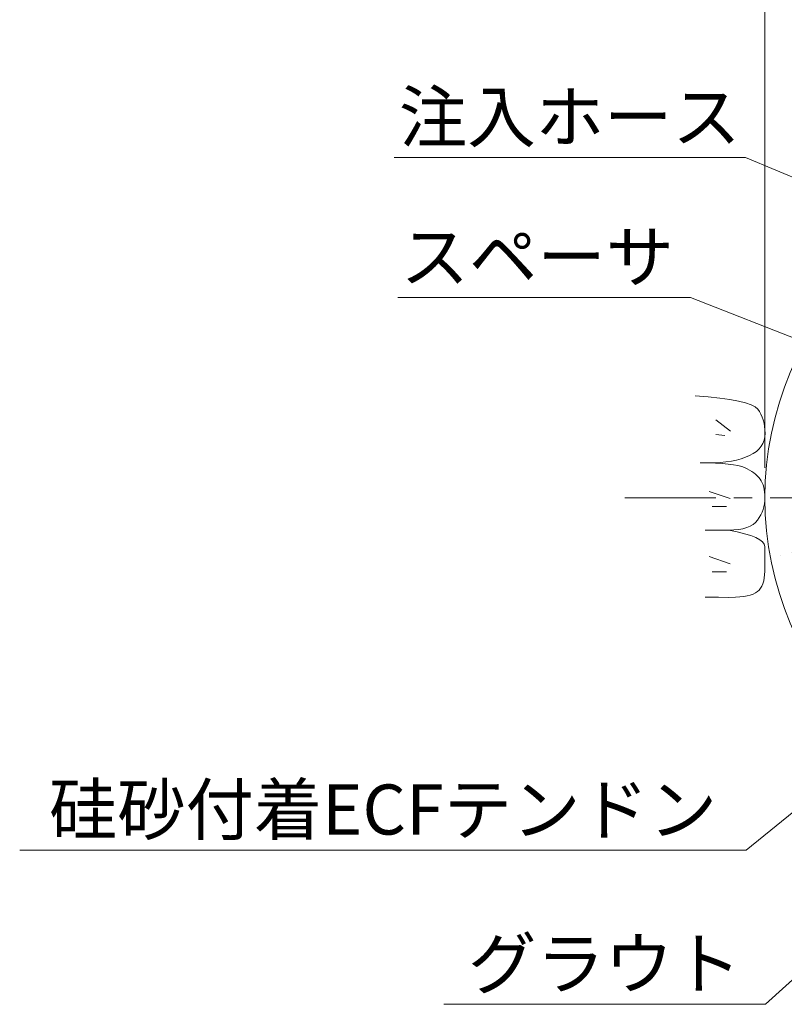
# Model space of a CAD drawing. Units: millimetres. Extents: x 0 to 1297, y 0 to 594.
# Drawn here: x 221 to 274, y 292 to 361 of the extents above; entities that cross this region are included whole.
import ezdxf
from ezdxf.enums import TextEntityAlignment as Align

# ---------------------------------------------------------------- set-up
doc = ezdxf.new("R2010")
doc.units = ezdxf.units.MM
doc.linetypes.add('CENTER', pattern=[101.60000000000001, 63.5, -12.7, 12.7, -12.7])
for name, color, linetype, lineweight in [('D-BMK', 2, 'CENTER', 13), ('D-BYP', 5, 'Continuous', 13), ('D-STR-DIM', 7, 'Continuous', 13), ('D-STR-HTXT', 7, 'Continuous', 13), ('D-STR-MTXT', 7, 'Continuous', 13)]:
    doc.layers.add(name, color=color, linetype=linetype, lineweight=lineweight)
doc.styles.add('MSG', font='MS Gothic.ttf')
doc.styles.add('YOKO_GOTHIC', font='MS Gothic.ttf')
doc.dimstyles.new('DIM5', dxfattribs={"dimscale": 0, "dimtxt": 3.5, "dimasz": 1, "dimexe": 0.5, "dimexo": 0.5, "dimgap": 0.5, "dimtad": 1, "dimdec": 0, "dimlfac": 5, "dimzin": 0, "dimdsep": 46, "dimtxsty": 'MSG', "dimblk": 'ehd5-4 _OPEN', "dimcen": 0.09, "dimclrd": 256, "dimclre": 256, "dimadec": 0, "dimazin": 0, "dimtfac": 1, "dimtdec": 0, "dimtmove": 2, "dimatfit": 3, "dimldrblk": 'ehd5-4 _OPEN', "dimfxl": 1, "dimtolj": 1, "dimtzin": 0, "dimlwd": -1, "dimlwe": -1, "dimarcsym": 0})

# ---------------------------------------------------------------- blocks, each defined once
blk = doc.blocks.new('ehd5-4 _OPEN')
at = {"color": 0, "linetype": 'ByBlock', "lineweight": -2}
for p, q in [((-1, 0.166667), (0, 0)), ((-1, -0.166667), (0, 0)), ((0, 0), (-1, 0))]:
    blk.add_line(p, q, dxfattribs=at)

msp = doc.modelspace()

# ---------------------------------------------------------------- hatches: boundary and pattern name
at = {"layer": 'D-BYP', "ltscale": 0.05}
h = msp.add_hatch(dxfattribs=at)
h.set_pattern_fill('AR-CONC', color=256, scale=0.05)
h.set_pattern_definition([(50, (0, 0), (9.1092334498002, -0.7969542769451543), [0.9525000000000002, -10.4775]), (355, (0, 0), (-1.762171071248467, 9.552842261951758), [0.762, -8.3820292085]), (100.4514446999999, (0.7591003499999971, -0.0664126749999809), (7.347062354517664, 8.755887595609755), [0.80950044, -8.904512229999998]), (46.1842, (0, 2.54000000000002), (13.5539520446065, -2.102116396636357), [1.428749999999999, -15.71625]), (96.63555760999996, (1.129495000000005, 2.364824999999996), (11.87020670257515, 12.37130622988608), [1.214251157, -13.356780408]), (351.18415117, (0, 2.54000000000002), (11.87020670324885, 12.37130622927663), [1.1429983535, -12.572986596]), (21, (1.269999999999996, 1.904999999999972), (7.580719563456624, -5.11325990935438), [0.9525000000000002, -10.4775]), (326, (1.269999999999996, 1.904999999999972), (3.090101417382353, 9.209398306115961), [0.762, -8.382]), (71.45144499999999, (1.901726629999998, 1.478895005000026), (10.67082096393581, 4.096138444295262), [0.80950044, -8.904496879999998]), (37.5, (0, 0), (0.1544301625295909, 4.227751943657655), [0, -8.2804, 0, -8.509, 0, -8.41375]), (7.499999999999999, (0, 0), (3.340983125515287, 5.009028740905975), [0, -4.851399999999999, 0, -8.0899, 0, -3.20675]), (327.5, (-2.832099999999996, 0), (6.77952975834357, -0.2864371996336722), [0, -3.175, 0, -9.906, 0, -13.1445]), (317.5, (-4.102100000000007, 0), (7.406459069300902, 1.271324551666651), [0, -4.1275, 0, -6.5786, 0, -9.3345])])
h.paths.add_polyline_path([(272.6726496552326, 327.8468770280431, 1), (317.6726496522326, 327.8468770280431, 1)])
h.paths.add_polyline_path([(289.3780067965901, 341.4109698527823, -0.5380640872568571), (290.4226496537326, 340.7212702176258), (290.4226496537327, 339.3962275678349, 0.1585642090682252), (290.1995816913297, 336.2332406644058, -0.2742042485535424), (300.1457176161355, 336.2332406644058, 0.1585642090682253), (299.9226496537325, 339.3962275678349), (299.9226496537325, 340.7212702176258, -0.5380640872571075), (300.9672925108754, 341.4109698527822, -0.1417248373604501), (307.3136845594302, 336.222900632273, -0.5018631364247156), (306.9281065472945, 335.0837087397517), (304.5420729676889, 334.3084394338646, 0.1307446188412405), (302.815649993674, 333.9005573799979, -0.1690528629441883), (304.9226496537326, 327.8468770280422), (306.1261764278442, 327.8468770280422, 0.0368882092692511), (306.5506834311259, 328.1265720779462), (308.9367170107319, 328.9018413838332, -0.501863136424668), (309.9182563691619, 328.206852852071, -0.0623712042197528), (309.5516702173207, 324.5595882314938, -0.4406487575336017), (308.5887708327129, 324.013446122063), (304.5877581255215, 325.3134539555077, -0.0256579058495535), (304.2787411311465, 324.3623974392126), (308.2797538383379, 323.062389605768, -0.4406487575336158), (308.7377415267795, 322.0545733001808, -0.0623712042197486), (306.8905075983382, 318.8884003054046, -0.5018631364247124), (305.6879215672381, 318.9030771317431), (304.2132717167429, 320.9327585249899, 0.1307446188412217), (303.2918587930835, 322.4486418579628, -0.1797588296056925), (297.7977027837862, 318.4569038617123, 0.1307446188412362), (298.9546612533059, 317.1121543850889), (300.4293111038011, 315.0824729918418, -0.5018631364246563), (300.0716500743209, 313.9342103217966, -0.0623712042197489), (296.4896139394469, 313.155787719548, -0.4406487575336087), (295.6726496537326, 313.9027922606579), (295.6726496537326, 318.1097059809669, -0.0256579058495518), (294.6726496537326, 318.1097059809669), (294.6726496537326, 313.9027922606579, -0.4406487575336166), (293.8556853680183, 313.155787719548, -0.0623712042197471), (290.2736492331444, 313.9342103217964, -0.5018631364247172), (289.9159882036643, 315.0824729918419), (291.3906380541591, 317.1121543850887, 0.1307446188412471), (292.5475965236789, 318.4569038617123, -0.1797588296056911), (287.0534405143818, 322.4486418579628, 0.13074461884123), (286.1320275907221, 320.9327585249899), (284.6573777402271, 318.903077131743, -0.5018631364247769), (283.4547917091269, 318.8884003054045, -0.0623712042197495), (281.6075577806857, 322.0545733001808, -0.4406487575336123), (282.0655454691272, 323.062389605768), (286.0665581763187, 324.3623974392126, -0.0256579058495546), (285.7575411819437, 325.3134539555078), (281.7565284747523, 324.013446122063, -0.4406487575335549), (280.7936290901446, 324.5595882314938, -0.062371204219753), (280.4270429383034, 328.206852852071, -0.5018631364247171), (281.4085822967336, 328.9018413838332), (283.7946158763397, 328.126572077946, 0.0368882092692382), (284.2191228796212, 327.8468770280422), (285.4226496537326, 327.8468770280422, -0.1690528629441923), (287.5296493137913, 333.900557379998, 0.1307446188412287), (285.8032263397766, 334.3084394338646), (283.4171927601706, 335.0837087397517, -0.5018631364247143), (283.031614748035, 336.222900632273, -0.1417248373604564)], flags=16)
h.paths.add_polyline_path([(300.1726496537326, 337.5968770280422, -1), (290.1726496537326, 337.5968770280422, -1)], flags=16)
h.paths.add_polyline_path([(299.1726496537326, 337.5968770280422, -1), (291.1726496537326, 337.5968770280422, -1)], flags=0)
h.paths.add_polyline_path([(287.0435000114963, 333.6119101003971, 0.345038344487497), (287.7155365322959, 332.9763163572621, -0.4190372365608998), (288.7912690578698, 331.9181260565329, -0.1639085007540945), (288.8550778785267, 331.2454202535626, 0.3450383444874611), (288.6406558108852, 330.3456226827117, -0.1358362557271951), (288.7912690578698, 329.801459389863, -0.5014485079594371), (287.7114264868853, 328.4933028763635, 0.3450383444874761), (286.8249678984441, 328.2290990486475, -0.8134375902095916), (284.7561972282134, 328.1076753459987, 0.3450383444874972), (284.0841607074138, 328.7432690891337, -0.4190372365608995), (283.0084281818399, 329.801459389863, -0.1639085007540945), (282.9446193611831, 330.4741651928333, 0.3450383444874614), (283.1590414288245, 331.3739627636841, -0.1358362557271951), (283.0084281818399, 331.9181260565329, -0.5014485079595076), (284.0882707528245, 333.2262825700325, 0.3450383444874613), (284.9747293412656, 333.4904863977484, -0.8134375902095168)], flags=16)
h.paths.add_polyline_path([(286.9581819531898, 330.8597927231979, -1), (284.8415152865199, 330.8597927231979, -1)], flags=0)
h.paths.add_polyline_path([(296.3163010453738, 330.5989944052414, 0.3450383444874983), (296.9883375661735, 329.9634006621064, -0.4190372365608999), (298.0640700917474, 328.9052103613772, -0.163908500754094), (298.1278789124043, 328.2325045584069, 0.3450383444874595), (297.9134568447628, 327.332706987556, -0.135836255727195), (298.0640700917474, 326.7885436947072, -0.501448507959438), (296.9842275207629, 325.4803871812077, 0.3450383444874759), (296.0977689323217, 325.2161833534917, -0.8134375902095928), (294.028998262091, 325.0947596508429, 0.3450383444874974), (293.3569617412913, 325.730353393978, -0.4190372365609003), (292.2812292157175, 326.7885436947072, -0.163908500754094), (292.2174203950606, 327.4612494976775, 0.3450383444874597), (292.4318424627021, 328.3610470685283, -0.135836255727195), (292.2812292157175, 328.9052103613772, -0.5014485079595075), (293.3610717867021, 330.2133668748767, 0.3450383444874614), (294.2475303751432, 330.4775707025927, -0.8134375902095168)], flags=0)
h.paths.add_polyline_path([(296.2309829870674, 327.8468770280422, -1), (294.1143163203975, 327.8468770280422, -1)], flags=0)
h.paths.add_polyline_path([(302.63387282058, 333.2262825700325, 0.3450383444874612), (303.520331409021, 333.4904863977484, -0.8134375902095118), (305.5891020792517, 333.6119101003971, 0.3450383444874978), (306.2611386000514, 332.9763163572621, -0.4190372365608996), (307.3368711256252, 331.9181260565329, -0.1639085007540944), (307.4006799462821, 331.2454202535626, 0.3450383444874599), (307.1862578786406, 330.3456226827117, -0.1358362557271954), (307.3368711256252, 329.801459389863, -0.501448507959437), (306.2570285546407, 328.4933028763635, 0.3450383444874754), (305.3705699661995, 328.2290990486475, -0.8134375902095943), (303.3017992959689, 328.1076753459987, 0.3450383444874972), (302.6297627751692, 328.7432690891337, -0.4190372365608995), (301.5540302495953, 329.801459389863, -0.1639085007540945), (301.4902214289385, 330.4741651928333, 0.3450383444874615), (301.7046434965799, 331.3739627636841, -0.1358362557271951), (301.5540302495953, 331.9181260565329, -0.5014485079595078)], flags=0)
h.paths.add_polyline_path([(305.5037840209453, 330.8597927231979, -1), (303.3871173542753, 330.8597927231979, -1)], flags=0)
h.paths.add_polyline_path([(290.5853948355223, 322.7110787100857, 0.3450383444874987), (291.257431356322, 322.0754849669507, -0.4190372365608992), (292.3331638818959, 321.0172946662215, -0.1639085007540945), (292.3969727025527, 320.3445888632511, 0.3450383444874587), (292.1825506349112, 319.4447912924003, -0.135836255727195), (292.3331638818959, 318.9006279995515, -0.501448507959438), (291.2533213109114, 317.592471486052, 0.3450383444874759), (290.3668627224702, 317.328267658336, -0.8134375902095928), (288.2980920522395, 317.2068439556873, 0.3450383444874975), (287.6260555314398, 317.8424376988222, -0.4190372365609002), (286.550323005866, 318.9006279995515, -0.1639085007540945), (286.4865141852091, 319.5733338025218, 0.3450383444874587), (286.7009362528506, 320.4731313733727, -0.135836255727195), (286.550323005866, 321.0172946662215, -0.5014485079595086), (287.6301655768506, 322.325451179721, 0.345038344487462), (288.5166241652917, 322.589655007437, -0.8134375902095161)], flags=0)
h.paths.add_polyline_path([(290.5000767772159, 319.9589613328865, -1), (288.3834101105459, 319.9589613328865, -1)], flags=0)
h.paths.add_polyline_path([(302.0472072552254, 322.7110787100857, 0.3450383444875), (302.7192437760251, 322.0754849669507, -0.4190372365608991), (303.7949763015989, 321.0172946662215, -0.1639085007540945), (303.8587851222558, 320.3445888632512, 0.3450383444874586), (303.6443630546143, 319.4447912924003, -0.135836255727195), (303.7949763015989, 318.9006279995516, -0.5014485079594376), (302.7151337306144, 317.5924714860521, 0.3450383444874763), (301.8286751421732, 317.3282676583361, -0.8134375902095943), (299.7599044719425, 317.2068439556873, 0.3450383444874978), (299.0878679511429, 317.8424376988223, -0.4190372365609), (298.012135425569, 318.9006279995516, -0.1639085007540945), (297.9483266049122, 319.5733338025219, 0.3450383444874586), (298.1627486725536, 320.4731313733727, -0.135836255727195), (298.012135425569, 321.0172946662215, -0.5014485079595086), (299.0919779965537, 322.3254511797211, 0.3450383444874623), (299.9784365849947, 322.5896550074371, -0.8134375902095156)], flags=0)
h.paths.add_polyline_path([(301.9618891969189, 319.9589613328865, -1), (299.845222530249, 319.9589613328865, -1)], flags=0)

# ---------------------------------------------------------------- linework, layer by layer
at = {"layer": 'D-BMK', "ltscale": 0.1}
msp.add_line((262.8900409602343, 327.8468770280444), (327.4552583472328, 327.8468770280444), dxfattribs=at)
at = {"layer": 'D-BYP', "ltscale": 0.05}
for p, q in [((268.7124931337589, 334.9104057232241), (267.7968409599057, 334.9881187666972)), ((269.5231192206616, 334.8211413754041), (268.7124931337589, 334.9104057232241)), ((270.2284061771357, 334.7203726797586), (269.5231192206616, 334.8211413754041)), ((270.8286670466609, 334.6080526797662), (270.2284061771357, 334.7203726797586)), ((271.3235887857577, 334.4843222449915), (270.8286670466609, 334.6080526797662)), ((271.7134061770362, 334.3490405058703), (271.3235887857577, 334.4843222449915)), ((271.9979626987574, 334.2022544189233), (271.7134061770362, 334.3490405058703)), ((272.1774931335263, 334.0439170276297), (271.9979626987574, 334.2022544189233)), ((272.2962931335191, 333.8740283319887), (272.1774931335263, 334.0439170276297)), ((272.3992061769918, 333.6923065928707), (272.2962931335191, 333.8740283319887)), ((272.4862322639406, 333.4987987667966), (272.3992061769918, 333.6923065928707)), ((269.2383278645543, 333.3001431280929), (270.2713713581384, 332.5175344208312)), ((272.5573713943709, 333.2935048537668), (272.4862322639406, 333.4987987667966)), ((272.612467046542, 333.076471810303), (272.5573713943709, 333.2935048537668)), ((272.6516757421909, 332.8476526798834), (272.612467046542, 333.076471810303)), ((272.6749974813197, 332.6070474625083), (272.6516757421909, 332.8476526798834)), ((272.6650583508858, 332.1045187668894), (272.6824322639282, 332.3546561581772)), ((272.6824322639282, 332.3546561581772), (272.6749974813197, 332.6070474625083)), ((269.2383278645543, 332.2670996345075), (269.8644148303633, 332.2044909379263)), ((272.4118844378595, 331.4509778973677), (272.5297453074168, 331.6527031147457)), ((272.5297453074168, 331.6527031147457), (272.6141887856725, 331.8704874625571)), ((272.6141887856725, 331.8704874625571), (272.6650583508858, 332.1045187668894)), ((271.6047800900874, 330.8059361582802), (271.8567800900696, 330.9429552887059)), ((271.8567800900696, 330.9429552887059), (272.0753626987521, 331.0961274626088)), ((272.0753626987521, 331.0961274626088), (272.2603713943922, 331.2654996365107)), ((272.2603713943922, 331.2654996365107), (272.4118844378595, 331.4509778973677)), ((268.7104583511505, 330.286643984402), (268.1388409598826, 330.2921848539668)), ((268.486475742468, 330.2919031148365), (268.5060409598595, 330.2919031148365)), ((268.5060409598595, 330.2919031148365), (268.5256061772493, 330.2918561583147)), ((268.5256061772493, 330.2918561583147), (268.6231974815914, 330.2918561583147)), ((268.6231974815914, 330.2918561583147), (268.6688235685438, 330.2917622452712)), ((268.6688235685438, 330.2917622452712), (269.1216409598187, 330.2995100713577)), ((269.230188785898, 330.2708196365768), (268.7104583511505, 330.286643984402)), ((269.1216409598187, 330.2995100713577), (269.5499626989208, 330.3233639843995)), ((269.6979540032576, 330.2447587670133), (269.230188785898, 330.2708196365768)), ((269.5499626989208, 330.3233639843995), (269.9537105249806, 330.3634178974403)), ((270.1139105249699, 330.2084613757115), (269.6979540032576, 330.2447587670133)), ((269.9537105249806, 330.3634178974403), (270.3329626988675, 330.4195778974365)), ((270.3329626988675, 330.4195778974365), (270.6876409597139, 330.4919848539532)), ((270.6876409597139, 330.4919848539532), (271.017901829257, 330.580450940904)), ((271.017901829257, 330.580450940904), (271.3235887857577, 330.6851639843753)), ((271.3235887857577, 330.6851639843753), (271.6047800900874, 330.8059361582802)), ((270.4779018292925, 330.1619744191928), (270.1139105249699, 330.2084613757115)), ((270.7900061770983, 330.1052039844142), (270.4779018292925, 330.1619744191928)), ((271.0502235683839, 330.0382439844184), (270.7900061770983, 330.1052039844142)), ((271.2585540031528, 329.9610005061629), (271.0502235683839, 330.0382439844184)), ((271.4347192205337, 329.8765257235598), (271.2585540031528, 329.9610005061629)), ((271.59898878574, 329.7875900713918), (271.4347192205337, 329.8765257235598)), ((271.7511279161649, 329.6943344192239), (271.59898878574, 329.7875900713918)), ((271.8912931335458, 329.5966178974913), (271.7511279161649, 329.6943344192239)), ((272.0192496552777, 329.494581375759), (271.8912931335458, 329.5966178974913)), ((272.135310524835, 329.3880839844617), (272.0192496552777, 329.494581375759)), ((272.2391626987396, 329.2772196366432), (272.135310524835, 329.3880839844617)), ((272.3311192204733, 329.1619413757814), (272.2391626987396, 329.2772196366432)), ((272.4114931335121, 329.0386805062242), (272.3311192204733, 329.1619413757814)), ((272.4812235682898, 328.9035865931899), (272.4114931335121, 329.0386805062242)), ((272.540075742198, 328.7568474627649), (272.4812235682898, 328.9035865931899)), ((268.7687626401971, 328.3001917741917), (270.2400670098491, 327.7993222015441)), ((272.5882061769776, 328.5982752888624), (272.540075742198, 328.7568474627649)), ((272.6254583508894, 328.4280578975693), (272.5882061769776, 328.5982752888624)), ((272.6519887856689, 328.2460544193207), (272.6254583508894, 328.4280578975693)), ((272.6677192204502, 328.0523587671596), (272.6519887856689, 328.2460544193207)), ((272.6399366117571, 327.4330961585054), (272.6641974813215, 327.6377796367524)), ((272.6641974813215, 327.6377796367524), (272.6726496552333, 327.8468770280426)), ((272.6726496552333, 327.8468770280426), (272.6677192204502, 328.0523587671596)), ((268.9878930782293, 327.2358439323157), (269.9896322235241, 327.2358439323157)), ((272.383867046558, 326.6585013759482), (272.4716757422034, 326.8455292020226)), ((272.4716757422034, 326.8455292020226), (272.543675742198, 327.0369709411405)), ((272.543675742198, 327.0369709411405), (272.599710524803, 327.2328265933011)), ((272.599710524803, 327.2328265933011), (272.6399366117571, 327.4330961585054)), ((271.843788785724, 325.9897935499057), (272.0175279161472, 326.1327292020701)), ((272.0175279161472, 326.1327292020701), (272.1605105248332, 326.2976874629287)), ((272.1605105248332, 326.2976874629287), (272.280093133521, 326.4758874629167)), ((272.280093133521, 326.4758874629167), (272.383867046558, 326.6585013759482)), ((268.4878844381206, 325.5962039847148), (270.1545279162715, 325.5949361586279)), ((270.1545279162715, 325.5949361586279), (270.5130409597245, 325.6056892021054)), ((270.7432844379714, 325.4738352890706), (270.154606177141, 325.5949361586279)), ((270.5130409597245, 325.6056892021054), (270.8407974814422, 325.6384178977553)), ((271.2534670466325, 325.3461135499486), (270.7432844379714, 325.4738352890706)), ((270.8407974814422, 325.6384178977553), (271.1377192205532, 325.6932161586212)), ((271.1377192205532, 325.6932161586212), (271.403884437927, 325.7700370281812)), ((271.403884437927, 325.7700370281812), (271.6392148726941, 325.8689274629574)), ((271.6392148726941, 325.8689274629574), (271.843788785724, 325.9897935499057)), ((271.6851540031262, 325.2119118108272), (271.2534670466325, 325.3461135499486)), ((272.0382670465792, 325.0710892021409), (271.6851540031262, 325.2119118108272)), ((272.3128061769971, 324.9237865934549), (272.0382670465792, 325.0710892021409)), ((272.5087713943744, 324.7699100717261), (272.3128061769971, 324.9237865934549)), ((272.6262409595843, 324.6095065934762), (272.5087713943744, 324.7699100717261)), ((272.6652148726248, 324.442482245661), (272.6262409595843, 324.6095065934762)), ((272.6638844378417, 323.8823378978725), (272.6643540030604, 324.0800718109026)), ((272.6643540030604, 324.0800718109026), (272.6647453074079, 324.2668178978468)), ((272.6647453074079, 324.2668178978468), (272.6652148726248, 324.442482245661)), ((268.7687626401971, 323.7455065100078), (270.2400670098491, 323.2446369373604)), ((272.662475742191, 323.2231152892207), (272.6629453074079, 323.4538596370314)), ((272.6629453074079, 323.4538596370314), (272.6634931334943, 323.6735692022342)), ((272.6634931334943, 323.6735692022342), (272.6638844378417, 323.8823378978725)), ((268.9878930782293, 322.6811586681317), (269.9896322235241, 322.6811586681317)), ((272.6528496552351, 322.4803100718789), (272.6613800900163, 322.7285692022972)), ((272.6613800900163, 322.7285692022972), (272.6618496552351, 322.9813361588019)), ((272.6618496552351, 322.9813361588019), (272.662475742191, 323.2231152892207)), ((272.5323279161116, 321.8541448545291), (272.5882844378471, 322.0430509414732)), ((272.5882844378471, 322.0430509414732), (272.6285105248012, 322.2517726805897)), ((272.6285105248012, 322.2517726805897), (272.6528496552351, 322.4803100718789)), ((272.0093887857133, 321.2034213763118), (272.1496322639637, 321.2968178980448)), ((272.1496322639637, 321.2968178980448), (272.268980090043, 321.4064613762982)), ((272.268980090043, 321.4064613762982), (272.372597481341, 321.5358735502027)), ((272.372597481341, 321.5358735502027), (272.460327916117, 321.6851483328016)), ((272.460327916117, 321.6851483328016), (272.5323279161116, 321.8541448545291)), ((268.4874148729036, 320.900457898071), (269.4231018293635, 320.8997535502451)), ((269.4231018293635, 320.8997535502451), (270.1566409597494, 320.8991900719841)), ((270.1566409597494, 320.8991900719841), (270.6293366118921, 320.9052005067665)), ((270.6293366118921, 320.9052005067665), (270.9234409596979, 320.9236544198086)), ((270.9234409596979, 320.9236544198086), (271.1918757422886, 320.9545987676327)), ((271.1918757422886, 320.9545987676327), (271.4347974814032, 320.9980335502385)), ((271.4347974814032, 320.9980335502385), (271.6518931335618, 321.0540526806696)), ((271.6518931335618, 321.0540526806696), (271.843475742246, 321.1224683328389)), ((271.843475742246, 321.1224683328389), (272.0093887857133, 321.2034213763118))]:
    msp.add_line(p, q, dxfattribs=at)
msp.add_circle((295.1726496537326, 327.8468770280431), 22.4999999985, dxfattribs=at)
at = {"layer": 'D-STR-DIM', "ltscale": 0.05}
msp.add_line((272.6701844378408, 329.949617897599), (272.6701844378408, 375.995143332397), dxfattribs=at)

# ---------------------------------------------------------------- texts
at = {"layer": 'D-STR-HTXT', "ltscale": 0.05, "style": 'YOKO_GOTHIC'}
for s, p in [('注入ホース', (259.0382324713309, 351.6238772127974)), ('スペーサ', (256.7702597863371, 341.8476440252145)), ('硅砂付着ECFテンドン', (245.9879512859963, 303.2306004355795)), ('グラウト', (261.4761630010809, 292.4643255644838))]:
    msp.add_text(s, height=3.5, dxfattribs=at).set_placement(p, align=Align.BOTTOM_CENTER)

# ---------------------------------------------------------------- leaders
at = {"layer": 'D-STR-MTXT', "ltscale": 0.05}
for points in [[(293.6518457292519, 342.3599805775448), (271.3062222353519, 351.6238772127974), (246.77024270731, 351.6238772127974)], [(282.8989555059518, 335.7970011269731), (267.4785368009196, 341.8476440252145), (247.0143016601722, 341.8476440252145)], [(288.3506685028405, 317.1202894140547), (271.3736658457748, 303.2306004355795), (220.6022367262178, 303.2306004355795)], [(292.8399698230787, 310.7683040759527), (272.7083214250949, 292.4643255644838), (250.2440045770669, 292.4643255644838)]]:
    msp.add_leader(points, dimstyle='DIM5', override={"dimscale": 1, "dimasz": 2}, dxfattribs=at)

doc.saveas('drawing.dxf')
